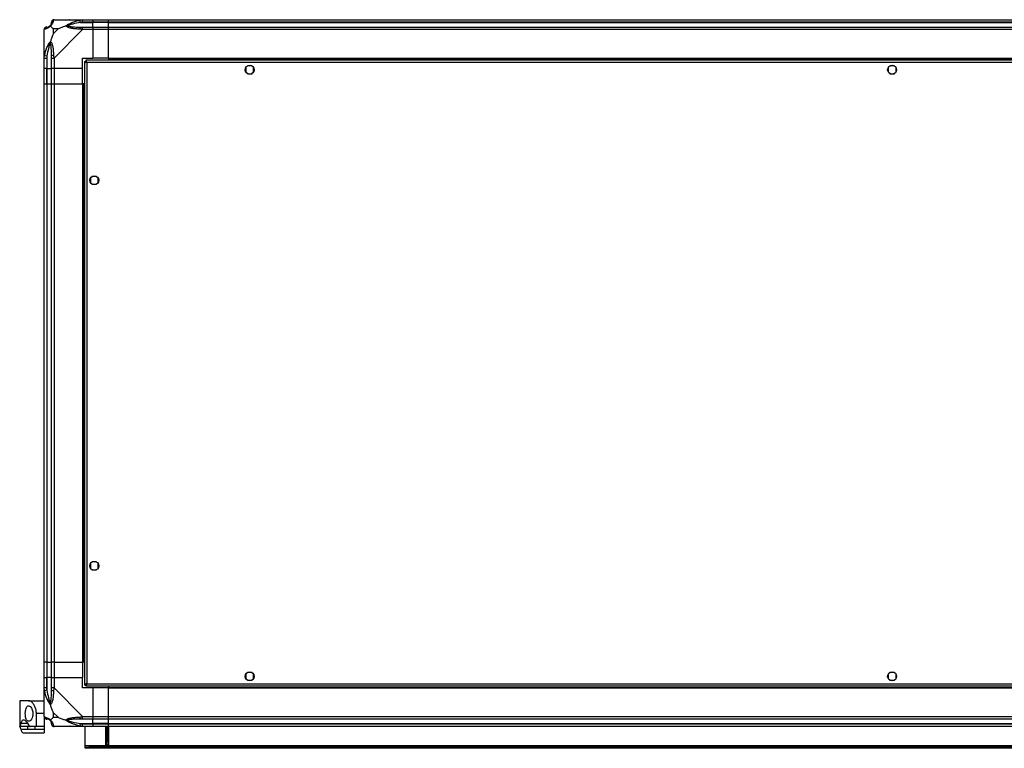
# Model space of a CAD drawing. Units: millimetres. Extents: x 132 to 7400, y 231 to 3765.
# Drawn here: x 4706 to 5472, y 231 to 798 of the extents above; entities that cross this region are included whole.
import ezdxf

# ---------------------------------------------------------------- set-up
doc = ezdxf.new("R2010")
doc.units = ezdxf.units.MM

msp = doc.modelspace()

# ---------------------------------------------------------------- linework, layer by layer
at = {"linetype": 'Continuous', "lineweight": 25}
for p, q in [((4732.86, 797.8), (4755.06, 797.8)), ((4753.33, 795.55), (4752.94, 797.47)), ((4755.06, 797.8), (4763.11, 797.8)), ((4763.11, 797.8), (4763.11, 795.8)), ((4763.11, 797.8), (4775.11, 797.8)), ((4775.11, 797.8), (7315.11, 797.8)), ((4775.11, 795.8), (4775.11, 797.8)), ((4725.11, 767.85), (4725.11, 790.05)), ((4735.99, 790.62), (4732.29, 790.62)), ((4732.29, 790.62), (4732.29, 786.92)), ((4732.29, 786.92), (4735.99, 790.62)), ((4755.06, 790.05), (4732.86, 767.85)), ((4753.33, 795.55), (4763.11, 795.55)), ((4763.11, 795.8), (4755.06, 795.8)), ((4755.06, 792.05), (4763.11, 792.05)), ((4763.11, 790.05), (4755.06, 790.05)), ((4763.11, 795.55), (4763.11, 795.8)), ((4775.11, 795.8), (4763.11, 795.8)), ((4763.11, 792.05), (4763.11, 795.55)), ((4775.11, 795.55), (4763.11, 795.55)), ((4763.11, 792.05), (4763.11, 790.05)), ((4763.11, 792.05), (4775.11, 792.05)), ((4763.11, 790.05), (4763.11, 767.8)), ((4775.11, 790.05), (4763.11, 790.05)), ((7315.11, 795.8), (4775.11, 795.8)), ((4775.11, 795.55), (4775.11, 795.8)), ((4775.11, 795.55), (7315.11, 795.55)), ((4775.11, 792.05), (4775.11, 795.55)), ((4775.11, 792.05), (7315.11, 792.05)), ((4775.11, 790.05), (4775.11, 792.05)), ((7315.11, 790.05), (4775.11, 790.05)), ((4775.11, 767.8), (4775.11, 790.05)), ((4725.11, 759.8), (4725.11, 767.85)), ((4725.44, 769.97), (4727.36, 769.58)), ((4727.11, 767.85), (4727.11, 759.8)), ((4727.36, 769.58), (4727.36, 759.8)), ((4730.86, 759.8), (4730.86, 767.85)), ((4732.86, 767.85), (4732.86, 759.8)), ((4755.11, 767.8), (4763.11, 767.8)), ((4755.11, 759.8), (4755.11, 767.8)), ((6012.6, 766.3), (4757.62, 766.3)), ((4757.62, 766.3), (4757.62, 765.3)), ((4775.11, 767.8), (4763.11, 767.8)), ((4775.11, 767.8), (7315.11, 767.8)), ((4775.11, 767.8), (4775.11, 767.45)), ((4775.11, 767.45), (7315.11, 767.45)), ((4775.11, 767.45), (4775.11, 766.3)), ((4727.11, 759.8), (4725.11, 759.8)), ((4725.11, 747.8), (4725.11, 759.8)), ((4727.11, 759.8), (4727.36, 759.8)), ((4727.11, 759.8), (4727.11, 747.8)), ((4727.36, 759.8), (4730.86, 759.8)), ((4727.36, 747.8), (4727.36, 759.8)), ((4732.86, 759.8), (4730.86, 759.8)), ((4730.86, 747.8), (4730.86, 759.8)), ((4755.11, 759.8), (4732.86, 759.8)), ((4732.86, 759.8), (4732.86, 747.8)), ((4755.11, 747.8), (4755.11, 759.8)), ((4756.61, 765.29), (4757.61, 765.29)), ((4756.61, 765.29), (4756.61, 280.31)), ((4757.61, 765.3), (4757.61, 765.29)), ((4757.65, 765.3), (4757.61, 765.3)), ((6011.81, 764.5), (4758.41, 764.5)), ((4758.41, 764.5), (4758.41, 281.1)), ((4882.11, 760.6), (4882.11, 757)), ((4886.91, 761.8), (4883.31, 761.8)), ((4888.11, 757), (4888.11, 760.6)), ((5382.11, 760.6), (5382.11, 757)), ((5386.91, 761.8), (5383.31, 761.8)), ((5388.11, 757), (5388.11, 760.6)), ((4883.31, 755.8), (4886.91, 755.8)), ((5383.31, 755.8), (5386.91, 755.8)), ((4725.11, 297.8), (4725.11, 747.8)), ((4725.11, 747.8), (4727.11, 747.8)), ((4727.11, 747.8), (4727.11, 297.8)), ((4727.11, 747.8), (4727.36, 747.8)), ((4727.36, 747.8), (4727.36, 297.8)), ((4727.36, 747.8), (4730.86, 747.8)), ((4730.86, 297.8), (4730.86, 747.8)), ((4730.86, 747.8), (4732.86, 747.8)), ((4732.86, 747.8), (4732.86, 297.8)), ((4732.86, 747.8), (4755.11, 747.8)), ((4755.11, 747.8), (4755.11, 297.8)), ((4755.46, 747.8), (4755.11, 747.8)), ((4755.46, 747.8), (4755.46, 297.8)), ((4756.61, 747.8), (4755.46, 747.8)), ((4761.11, 674.6), (4761.11, 671)), ((4765.91, 675.8), (4762.31, 675.8)), ((4767.11, 671), (4767.11, 674.6)), ((4762.31, 669.8), (4765.91, 669.8)), ((4765.91, 375.8), (4762.31, 375.8)), ((4761.11, 374.6), (4761.11, 371)), ((4762.31, 369.8), (4765.91, 369.8)), ((4767.11, 371), (4767.11, 374.6)), ((4727.11, 297.8), (4725.11, 297.8)), ((4725.11, 285.8), (4725.11, 297.8)), ((4727.11, 297.8), (4727.36, 297.8)), ((4727.11, 297.8), (4727.11, 285.8)), ((4727.36, 297.8), (4730.86, 297.8)), ((4727.36, 297.8), (4727.36, 285.8)), ((4732.86, 297.8), (4730.86, 297.8)), ((4730.86, 285.8), (4730.86, 297.8)), ((4732.86, 297.8), (4755.11, 297.8)), ((4732.86, 297.8), (4732.86, 285.8)), ((4755.46, 297.8), (4755.11, 297.8)), ((4755.11, 297.8), (4755.11, 285.8)), ((4756.61, 297.8), (4755.46, 297.8)), ((4725.11, 277.75), (4725.11, 285.8)), ((4725.11, 285.8), (4727.11, 285.8)), ((4727.11, 285.8), (4727.11, 277.75)), ((4727.36, 285.8), (4727.11, 285.8)), ((4727.36, 276.03), (4727.36, 285.8)), ((4730.86, 285.8), (4727.36, 285.8)), ((4730.86, 277.75), (4730.86, 285.8)), ((4730.86, 285.8), (4732.86, 285.8)), ((4732.86, 285.8), (4732.86, 277.75)), ((4732.86, 285.8), (4755.11, 285.8)), ((4755.11, 277.8), (4755.11, 285.8)), ((4882.11, 288.6), (4882.11, 285)), ((4886.91, 289.8), (4883.31, 289.8)), ((4883.31, 283.8), (4886.91, 283.8)), ((4888.11, 285), (4888.11, 288.6)), ((5382.11, 288.6), (5382.11, 285)), ((5386.91, 289.8), (5383.31, 289.8)), ((5383.31, 283.8), (5386.91, 283.8)), ((5388.11, 285), (5388.11, 288.6)), ((4725.11, 255.55), (4725.11, 277.75)), ((4727.36, 276.03), (4725.44, 275.63)), ((4732.86, 277.75), (4755.06, 255.55)), ((4763.11, 277.8), (4755.11, 277.8)), ((4756.61, 280.31), (4757.61, 280.31)), ((4757.61, 280.31), (4757.61, 280.3)), ((4757.62, 280.3), (4757.61, 280.3)), ((4757.62, 279.3), (4757.62, 280.3)), ((4757.62, 279.3), (6012.6, 279.3)), ((4758.41, 281.1), (6011.81, 281.1)), ((4763.11, 277.8), (4763.11, 255.55)), ((4775.11, 277.8), (4763.11, 277.8)), ((4775.11, 279.3), (4775.11, 278.15)), ((4775.11, 278.15), (7315.11, 278.15)), ((4775.11, 278.15), (4775.11, 277.8)), ((4775.11, 277.8), (7315.11, 277.8)), ((4775.11, 255.55), (4775.11, 277.8)), ((4706.11, 267.8), (4706.11, 247.8)), ((4713.08, 267.8), (4706.11, 267.8)), ((4713.08, 267.8), (4725.11, 267.8)), ((4725.11, 257.8), (4719.11, 257.8)), ((4719.11, 247.8), (4719.11, 257.8)), ((4725.11, 255.38), (4725.11, 247.8)), ((4732.29, 258.69), (4732.29, 254.99)), ((4735.99, 254.99), (4732.29, 258.69)), ((4732.29, 254.99), (4735.99, 254.99)), ((4755.06, 255.55), (4763.11, 255.55)), ((4763.11, 253.55), (4755.06, 253.55)), ((4763.11, 255.55), (4763.11, 253.55)), ((4763.11, 255.55), (4775.11, 255.55)), ((4763.11, 250.05), (4763.11, 253.55)), ((4775.11, 253.55), (4763.11, 253.55)), ((4775.11, 255.55), (7315.11, 255.55)), ((4775.11, 253.55), (4775.11, 255.55)), ((7315.11, 253.55), (4775.11, 253.55)), ((4775.11, 250.05), (4775.11, 253.55)), ((4706.21, 247.8), (4706.11, 247.8)), ((4712.25, 247.8), (4706.21, 247.8)), ((4707.16, 250.29), (4712.39, 250.29)), ((4712.25, 245.31), (4707.16, 245.31)), ((4712.25, 247.8), (4712.25, 245.31)), ((4719.11, 247.8), (4714.3, 247.8)), ((4717.77, 247.8), (4717.77, 245.31)), ((4725.11, 245.31), (4717.77, 245.31)), ((4725.11, 247.8), (4719.11, 247.8)), ((4725.11, 247.8), (4725.11, 245.31)), ((4725.11, 245.31), (4725.11, 242.8)), ((4755.06, 247.8), (4732.86, 247.8)), ((4752.94, 248.13), (4753.33, 250.05)), ((4753.33, 250.05), (4763.11, 250.05)), ((4755.06, 249.8), (4763.11, 249.8)), ((4763.11, 247.8), (4755.06, 247.8)), ((4757.11, 232.6), (4757.11, 247.8)), ((4763.11, 249.8), (4763.11, 250.05)), ((4775.11, 250.05), (4763.11, 250.05)), ((4763.11, 249.8), (4763.11, 247.8)), ((4763.11, 249.8), (4775.11, 249.8)), ((4775.11, 247.8), (4763.11, 247.8)), ((4773.11, 232.8), (4773.11, 247.8)), ((4773.61, 247.8), (4773.61, 236.13)), ((4774.61, 247.8), (4774.61, 236.13)), ((4775.11, 250.05), (7315.11, 250.05)), ((4775.11, 249.8), (4775.11, 250.05)), ((4775.11, 249.8), (7315.11, 249.8)), ((4775.11, 247.8), (4775.11, 249.8)), ((4775.11, 247.8), (4775.11, 232.8)), ((7315.11, 247.8), (4775.11, 247.8)), ((4709.2, 242.8), (4725.11, 242.8)), ((4757.11, 231.8), (4757.11, 232.6)), ((7333.11, 232.6), (4757.11, 232.6)), ((4757.11, 230.8), (4757.11, 231.8)), ((4757.11, 231.8), (4759.94, 231.8)), ((4759.94, 230.8), (4757.11, 230.8)), ((4759.94, 231.8), (4759.94, 230.8)), ((7330.28, 231.8), (4759.94, 231.8)), ((7330.28, 230.8), (4759.94, 230.8)), ((4775.11, 232.8), (4773.11, 232.8)), ((4773.61, 236.13), (4774.61, 236.13)), ((4773.61, 233.3), (4773.61, 236.13)), ((4774.61, 233.3), (4773.61, 233.3)), ((4773.61, 232.8), (4773.61, 233.3)), ((4774.61, 236.13), (4774.61, 233.3)), ((4774.61, 232.8), (4774.61, 233.3))]:
    msp.add_line(p, q, dxfattribs=at)
for centre in [(4885.11, 758.8), (5385.11, 758.8), (4764.11, 672.8), (4764.11, 372.8), (4885.11, 286.8), (5385.11, 286.8)]:
    msp.add_circle(centre, 3.5, dxfattribs=at)
for centre, radius, start, end in [((4732.83, 795.54), 1.97, 100.64198, 179.55648), ((4727.37, 790.08), 1.97, 90.44352, 169.35802), ((4727.36, 795.55), 3.5, 295.64021, 315.81328), ((4755.1, 790.77), 2.19, 144.00252, 188.4412), ((4732.14, 767.81), 2.19, 81.5588, 125.99748), ((4732.14, 277.8), 2.19, 234.00252, 278.4412), ((4727.37, 255.52), 1.97, 190.64198, 269.55648), ((4755.1, 254.84), 2.19, 171.5588, 215.99748), ((4727.36, 250.05), 3.5, 25.64021, 45.81328), ((4732.83, 250.07), 1.97, 180.44352, 259.35802)]:
    msp.add_arc(centre, radius, start, end, dxfattribs=at)
for points, knots in [([(4732.47, 797.47), (4732.41, 797.21), (4732.29, 796.69), (4732, 795.6), (4731.49, 794.56), (4730.79, 793.62), (4730.27, 793.15), (4730, 792.91)], [0, 0, 0, 0, 0.263168, 0.528193, 0.790072, 0.892858, 1, 1, 1, 1]), ([(4732.86, 797.8), (4732.86, 797.8), (4732.77, 797.8), (4732.65, 797.77), (4732.54, 797.66), (4732.49, 797.54), (4732.47, 797.47)], [0, 0, 0, 0, 0.000027, 0.201648, 0.518771, 1, 1, 1, 1]), ([(4742.14, 792.91), (4742.14, 792.92), (4742.35, 793.16), (4742.92, 793.63), (4744.45, 794.56), (4746.77, 795.6), (4749.8, 796.68), (4751.89, 797.21), (4752.94, 797.47)], [0, 0, 0, 0, 0.0019093, 0.1071706, 0.2099533, 0.4718233, 0.7347452, 1, 1, 1, 1]), ([(4745.07, 797.53), (4745.04, 797.56), (4744.96, 797.65), (4744.88, 797.74), (4744.83, 797.8)], [0, 0, 0, 0, 0.3671927, 1, 1, 1, 1]), ([(4752.94, 797.47), (4753.36, 797.56), (4753.98, 797.69), (4754.7, 797.79), (4754.98, 797.8), (4755.06, 797.8), (4755.06, 797.8)], [0, 0, 0, 0, 0.586096, 0.873989, 0.999973, 1, 1, 1, 1]), ([(4725.44, 790.45), (4725.35, 790.41), (4725.22, 790.36), (4725.13, 790.23), (4725.11, 790.11), (4725.11, 790.05), (4725.11, 790.05)], [0, 0, 0, 0, 0.586096, 0.873989, 0.999973, 1, 1, 1, 1]), ([(4730, 792.91), (4730, 792.91), (4729.75, 792.61), (4729.28, 792.13), (4728.35, 791.41), (4727.31, 790.92), (4726.23, 790.62), (4725.7, 790.5), (4725.44, 790.45)], [0, 0, 0, 0, 0.001909, 0.107171, 0.209953, 0.471823, 0.734745, 1, 1, 1, 1]), ([(4727.11, 792.05), (4727.13, 792.05), (4727.18, 792.05), (4727.3, 792.05), (4727.36, 792.05)], [0, 0, 0, 0, 0.455576, 1, 1, 1, 1]), ([(4727.36, 792.05), (4727.69, 792.06), (4728.18, 792.08), (4729.09, 792.48), (4729.58, 792.84), (4729.78, 793.03), (4729.83, 793.08)], [0, 0, 0, 0, 0.5809225, 0.8598177, 0.961592, 1, 1, 1, 1]), ([(4729.83, 793.08), (4729.89, 793.13), (4730.07, 793.33), (4730.44, 793.83), (4730.83, 794.73), (4730.85, 795.22), (4730.86, 795.55)], [0, 0, 0, 0, 0.038408, 0.140182, 0.419078, 1, 1, 1, 1]), ([(4729.83, 793.08), (4729.83, 793.08), (4729.83, 793.08), (4729.84, 793.07), (4729.94, 792.97), (4730, 792.91)], [0, 0, 0, 0, 0.006399, 0.35223, 1, 1, 1, 1]), ([(4732.29, 790.62), (4732.16, 790.75), (4731.84, 791.08), (4731.36, 791.55), (4730.88, 792.03), (4730.42, 792.49), (4730.15, 792.77), (4730, 792.91)], [0, 0, 0, 0, 0.151099, 0.353323, 0.601543, 0.787206, 1, 1, 1, 1]), ([(4730.86, 795.55), (4730.86, 795.61), (4730.86, 795.73), (4730.86, 795.78), (4730.86, 795.8)], [0, 0, 0, 0, 0.544424, 1, 1, 1, 1]), ([(4742.14, 792.91), (4741.43, 792.68), (4739.91, 792.18), (4737.83, 791.45), (4736.53, 790.86), (4735.99, 790.62)], [0, 0, 0, 0, 0.3361, 0.724938, 1, 1, 1, 1]), ([(4742.14, 792.91), (4742.4, 792.97), (4742.79, 793.07), (4743.21, 793.08), (4743.36, 793.08), (4743.36, 793.08)], [0, 0, 0, 0, 0.64777, 0.993601, 1, 1, 1, 1]), ([(4752.94, 790.45), (4751.9, 790.5), (4749.81, 790.62), (4746.77, 790.91), (4744.46, 791.43), (4742.9, 792.12), (4742.39, 792.64), (4742.14, 792.91)], [0, 0, 0, 0, 0.263168, 0.528193, 0.790072, 0.892858, 1, 1, 1, 1]), ([(4753.33, 795.55), (4751.34, 795.22), (4748.4, 794.73), (4745.2, 793.83), (4743.88, 793.33), (4743.47, 793.13), (4743.36, 793.08)], [0, 0, 0, 0, 0.580922, 0.859818, 0.961592, 1, 1, 1, 1]), ([(4743.36, 793.08), (4743.47, 793.03), (4743.88, 792.84), (4745.2, 792.48), (4748.4, 792.08), (4751.34, 792.06), (4753.33, 792.05)], [0, 0, 0, 0, 0.038408, 0.140182, 0.419078, 1, 1, 1, 1]), ([(4755.06, 790.05), (4755.06, 790.05), (4754.94, 790.14), (4754.57, 790.26), (4753.86, 790.37), (4753.29, 790.42), (4752.94, 790.45)], [0, 0, 0, 0, 0.000027, 0.201648, 0.518771, 1, 1, 1, 1]), ([(4755.06, 795.8), (4754.79, 795.78), (4754.22, 795.73), (4753.64, 795.61), (4753.33, 795.55)], [0, 0, 0, 0, 0.455576, 1, 1, 1, 1]), ([(4753.33, 792.05), (4753.64, 792.05), (4754.22, 792.05), (4754.79, 792.05), (4755.06, 792.05)], [0, 0, 0, 0, 0.544424, 1, 1, 1, 1]), ([(4732.29, 786.92), (4732.16, 786.63), (4731.84, 785.94), (4731.36, 784.72), (4730.88, 783.41), (4730.42, 782.06), (4730.15, 781.22), (4730, 780.77)], [0, 0, 0, 0, 0.151099, 0.353323, 0.601543, 0.787206, 1, 1, 1, 1]), ([(4725.44, 769.97), (4725.7, 771.01), (4726.23, 773.1), (4727.31, 776.14), (4728.35, 778.45), (4729.29, 780.02), (4729.76, 780.52), (4730, 780.77)], [0, 0, 0, 0, 0.263168, 0.528193, 0.790072, 0.892858, 1, 1, 1, 1]), ([(4729.83, 779.55), (4729.78, 779.44), (4729.58, 779.04), (4729.09, 777.71), (4728.18, 774.51), (4727.69, 771.57), (4727.36, 769.58)], [0, 0, 0, 0, 0.038408, 0.140182, 0.419078, 1, 1, 1, 1]), ([(4730, 780.77), (4729.94, 780.51), (4729.84, 780.12), (4729.83, 779.7), (4729.83, 779.55), (4729.83, 779.55)], [0, 0, 0, 0, 0.64777, 0.993601, 1, 1, 1, 1]), ([(4730.86, 769.58), (4730.85, 771.57), (4730.83, 774.51), (4730.44, 777.71), (4730.07, 779.04), (4729.89, 779.44), (4729.83, 779.55)], [0, 0, 0, 0, 0.580922, 0.859818, 0.961592, 1, 1, 1, 1]), ([(4730, 780.77), (4730.01, 780.77), (4730.3, 780.56), (4730.78, 779.99), (4731.5, 778.47), (4732, 776.14), (4732.29, 773.11), (4732.41, 771.02), (4732.47, 769.97)], [0, 0, 0, 0, 0.001909, 0.107171, 0.209953, 0.471823, 0.734745, 1, 1, 1, 1]), ([(4725.11, 767.85), (4725.11, 767.85), (4725.11, 767.97), (4725.14, 768.34), (4725.25, 769.05), (4725.37, 769.63), (4725.44, 769.97)], [0, 0, 0, 0, 0.0000273, 0.2016485, 0.5187705, 1, 1, 1, 1]), ([(4727.36, 769.58), (4727.3, 769.27), (4727.18, 768.7), (4727.13, 768.12), (4727.11, 767.85)], [0, 0, 0, 0, 0.544424, 1, 1, 1, 1]), ([(4730.86, 767.85), (4730.86, 768.12), (4730.86, 768.7), (4730.86, 769.27), (4730.86, 769.58)], [0, 0, 0, 0, 0.455576, 1, 1, 1, 1]), ([(4732.47, 769.97), (4732.5, 769.55), (4732.55, 768.93), (4732.68, 768.21), (4732.81, 767.93), (4732.86, 767.85), (4732.86, 767.85)], [0, 0, 0, 0, 0.5860963, 0.8739888, 0.9999727, 1, 1, 1, 1]), ([(4758.41, 764.5), (4758.35, 764.71), (4758.23, 765.13), (4758.06, 765.69), (4757.88, 766.09), (4757.73, 766.28), (4757.65, 766.3), (4757.62, 766.3)], [0, 0, 0, 0, 0.222947, 0.445916, 0.668886, 0.891856, 1, 1, 1, 1]), ([(4756.61, 765.29), (4756.63, 765.23), (4756.67, 765.12), (4757.01, 764.94), (4757.5, 764.76), (4758, 764.62), (4758.31, 764.53), (4758.41, 764.5)], [0, 0, 0, 0, 0.222947, 0.445916, 0.668886, 0.891856, 1, 1, 1, 1]), ([(4757.61, 765.29), (4757.62, 765.22), (4757.65, 765.08), (4757.86, 764.87), (4758.12, 764.68), (4758.32, 764.56), (4758.41, 764.5)], [0, 0, 0, 0, 0.275348, 0.529406, 0.783407, 1, 1, 1, 1]), ([(4758.41, 764.5), (4758.34, 764.62), (4758.2, 764.84), (4757.99, 765.11), (4757.8, 765.27), (4757.68, 765.29), (4757.62, 765.3)], [0, 0, 0, 0, 0.2753481, 0.5294063, 0.7834073, 1, 1, 1, 1]), ([(4725.44, 275.63), (4725.35, 276.05), (4725.22, 276.68), (4725.13, 277.39), (4725.11, 277.68), (4725.11, 277.75), (4725.11, 277.75)], [0, 0, 0, 0, 0.586096, 0.873989, 0.999973, 1, 1, 1, 1]), ([(4727.11, 277.75), (4727.13, 277.49), (4727.18, 276.91), (4727.3, 276.34), (4727.36, 276.03)], [0, 0, 0, 0, 0.455576, 1, 1, 1, 1]), ([(4727.36, 276.03), (4727.69, 274.04), (4728.18, 271.09), (4729.09, 267.89), (4729.58, 266.57), (4729.78, 266.16), (4729.83, 266.05)], [0, 0, 0, 0, 0.580922, 0.859818, 0.961592, 1, 1, 1, 1]), ([(4729.83, 266.05), (4729.89, 266.16), (4730.07, 266.57), (4730.44, 267.89), (4730.83, 271.09), (4730.85, 274.04), (4730.86, 276.03)], [0, 0, 0, 0, 0.038408, 0.140182, 0.419078, 1, 1, 1, 1]), ([(4730.86, 276.03), (4730.86, 276.34), (4730.86, 276.91), (4730.86, 277.49), (4730.86, 277.75)], [0, 0, 0, 0, 0.544424, 1, 1, 1, 1]), ([(4732.86, 277.75), (4732.86, 277.75), (4732.77, 277.63), (4732.65, 277.26), (4732.54, 276.55), (4732.49, 275.98), (4732.47, 275.63)], [0, 0, 0, 0, 0.000027, 0.201648, 0.518771, 1, 1, 1, 1]), ([(4758.41, 281.1), (4758.2, 281.04), (4757.78, 280.93), (4757.22, 280.75), (4756.82, 280.57), (4756.63, 280.43), (4756.61, 280.34), (4756.61, 280.31)], [0, 0, 0, 0, 0.222947, 0.445916, 0.668886, 0.891856, 1, 1, 1, 1]), ([(4758.41, 281.1), (4758.29, 281.03), (4758.07, 280.89), (4757.8, 280.68), (4757.64, 280.49), (4757.62, 280.37), (4757.61, 280.31)], [0, 0, 0, 0, 0.275348, 0.529406, 0.783407, 1, 1, 1, 1]), ([(4757.62, 279.3), (4757.68, 279.32), (4757.8, 279.37), (4757.97, 279.7), (4758.15, 280.19), (4758.29, 280.69), (4758.38, 281), (4758.41, 281.1)], [0, 0, 0, 0, 0.222947, 0.445916, 0.668886, 0.891856, 1, 1, 1, 1]), ([(4757.62, 280.3), (4757.69, 280.32), (4757.83, 280.34), (4758.04, 280.55), (4758.23, 280.81), (4758.35, 281.01), (4758.41, 281.1)], [0, 0, 0, 0, 0.275348, 0.529406, 0.783407, 1, 1, 1, 1]), ([(4730, 264.83), (4730, 264.83), (4729.75, 265.05), (4729.28, 265.61), (4728.35, 267.14), (4727.31, 269.46), (4726.23, 272.49), (4725.7, 274.58), (4725.44, 275.63)], [0, 0, 0, 0, 0.001909, 0.107171, 0.209953, 0.471823, 0.734745, 1, 1, 1, 1]), ([(4732.47, 275.63), (4732.41, 274.59), (4732.29, 272.5), (4732, 269.46), (4731.49, 267.15), (4730.79, 265.59), (4730.27, 265.09), (4730, 264.83)], [0, 0, 0, 0, 0.263168, 0.528193, 0.790072, 0.892858, 1, 1, 1, 1]), ([(4710.48, 257.8), (4710.51, 257.16), (4710.55, 255.88), (4710.91, 254.17), (4711.47, 252.82), (4712.24, 251.95), (4713.21, 251.69), (4714.32, 252.16), (4715.38, 253.42), (4716.16, 255.28), (4716.47, 257.34), (4716.36, 259.23), (4715.95, 260.87), (4715.28, 262.29), (4714.37, 263.38), (4713.29, 263.92), (4712.22, 263.68), (4711.34, 262.61), (4710.76, 260.93), (4710.51, 259.23), (4710.49, 258.17), (4710.48, 257.8)], [0, 0, 0, 0, 0.048118, 0.096199, 0.145356, 0.197506, 0.253905, 0.314883, 0.37837, 0.438857, 0.490937, 0.535785, 0.57916, 0.626049, 0.679408, 0.739512, 0.802959, 0.86438, 0.920619, 0.972039, 1, 1, 1, 1]), ([(4719.11, 257.8), (4719.05, 258.78), (4718.92, 260.74), (4718, 263.38), (4716.68, 265.66), (4715.27, 267.02), (4714.03, 267.7), (4713.4, 267.77), (4713.08, 267.8)], [0, 0, 0, 0, 0.172881, 0.345159, 0.531977, 0.752754, 0.874677, 1, 1, 1, 1]), ([(4730, 264.83), (4729.94, 265.09), (4729.84, 265.48), (4729.83, 265.9), (4729.83, 266.05), (4729.83, 266.05)], [0, 0, 0, 0, 0.64777, 0.993601, 1, 1, 1, 1]), ([(4732.29, 258.69), (4732.16, 258.98), (4731.84, 259.66), (4731.36, 260.88), (4730.88, 262.19), (4730.42, 263.54), (4730.15, 264.38), (4730, 264.83)], [0, 0, 0, 0, 0.151099, 0.353323, 0.601543, 0.787206, 1, 1, 1, 1]), ([(4725.11, 255.55), (4725.11, 255.55), (4725.11, 255.47), (4725.14, 255.34), (4725.25, 255.23), (4725.37, 255.18), (4725.44, 255.16)], [0, 0, 0, 0, 0.000027, 0.201648, 0.518771, 1, 1, 1, 1]), ([(4725.44, 255.16), (4725.7, 255.1), (4726.23, 254.98), (4727.31, 254.69), (4728.35, 254.18), (4729.29, 253.48), (4729.76, 252.96), (4730, 252.69)], [0, 0, 0, 0, 0.263168, 0.528193, 0.790072, 0.892858, 1, 1, 1, 1]), ([(4727.36, 253.55), (4727.3, 253.55), (4727.18, 253.55), (4727.13, 253.55), (4727.11, 253.55)], [0, 0, 0, 0, 0.544424, 1, 1, 1, 1]), ([(4729.83, 252.53), (4729.78, 252.58), (4729.58, 252.77), (4729.09, 253.13), (4728.18, 253.52), (4727.69, 253.54), (4727.36, 253.55)], [0, 0, 0, 0, 0.038408, 0.140182, 0.419078, 1, 1, 1, 1]), ([(4730, 252.69), (4730.23, 252.92), (4730.73, 253.43), (4731.47, 254.16), (4732.05, 254.74), (4732.29, 254.99)], [0, 0, 0, 0, 0.3361, 0.724938, 1, 1, 1, 1]), ([(4735.99, 254.99), (4736.29, 254.85), (4736.97, 254.53), (4738.19, 254.05), (4739.5, 253.57), (4740.85, 253.11), (4741.69, 252.84), (4742.14, 252.69)], [0, 0, 0, 0, 0.151099, 0.353323, 0.601543, 0.787206, 1, 1, 1, 1]), ([(4742.14, 252.69), (4742.14, 252.7), (4742.35, 253), (4742.92, 253.47), (4744.45, 254.19), (4746.77, 254.69), (4749.8, 254.98), (4751.89, 255.1), (4752.94, 255.16)], [0, 0, 0, 0, 0.001909, 0.107171, 0.209953, 0.471823, 0.734745, 1, 1, 1, 1]), ([(4753.33, 253.55), (4751.34, 253.54), (4748.4, 253.52), (4745.2, 253.13), (4743.88, 252.77), (4743.47, 252.58), (4743.36, 252.53)], [0, 0, 0, 0, 0.580922, 0.859818, 0.961592, 1, 1, 1, 1]), ([(4752.94, 255.16), (4753.36, 255.19), (4753.98, 255.24), (4754.7, 255.38), (4754.98, 255.5), (4755.06, 255.55), (4755.06, 255.55)], [0, 0, 0, 0, 0.586096, 0.873989, 0.999973, 1, 1, 1, 1]), ([(4755.06, 253.55), (4754.79, 253.55), (4754.22, 253.55), (4753.64, 253.55), (4753.33, 253.55)], [0, 0, 0, 0, 0.455576, 1, 1, 1, 1]), ([(4706.21, 247.8), (4706.26, 247.84), (4706.37, 247.93), (4706.68, 248.65), (4706.98, 249.68), (4707.16, 250.29)], [0, 0, 0, 0, 0.282553, 0.573502, 1, 1, 1, 1]), ([(4707.16, 245.31), (4707.04, 245.73), (4706.8, 246.58), (4706.44, 247.56), (4706.29, 247.71), (4706.21, 247.8)], [0, 0, 0, 0, 0.282876, 0.57376, 1, 1, 1, 1]), ([(4713.55, 248.38), (4713.27, 248.91), (4712.69, 249.95), (4711.74, 251.23), (4710.74, 252.21), (4709.76, 252.78), (4708.88, 252.85), (4708.15, 252.43), (4707.57, 251.59), (4707.29, 250.72), (4707.16, 250.29)], [0, 0, 0, 0, 0.114123, 0.228259, 0.361978, 0.495664, 0.628477, 0.761239, 0.880628, 1, 1, 1, 1]), ([(4707.16, 245.31), (4707.22, 245.1), (4707.41, 244.44), (4707.81, 243.6), (4708.41, 242.99), (4708.88, 242.75), (4709.17, 242.81), (4709.2, 242.82)], [0, 0, 0, 0, 0.135233, 0.414295, 0.693403, 0.976375, 1, 1, 1, 1]), ([(4714.25, 247.82), (4713.96, 247.82), (4713.24, 247.81), (4712.62, 247.81), (4712.25, 247.8)], [0, 0, 0, 0, 0.396286, 1, 1, 1, 1]), ([(4717.77, 245.31), (4716.25, 245.32), (4714.41, 245.33), (4712.57, 245.32), (4712.25, 245.31)], [0, 0, 0, 0, 0.825261, 1, 1, 1, 1]), ([(4713.55, 248.38), (4713.65, 248.23), (4713.84, 247.93), (4714.12, 247.81), (4714.27, 247.8), (4714.3, 247.8)], [0, 0, 0, 0, 0.4470725, 0.8928021, 1, 1, 1, 1]), ([(4730, 252.69), (4729.94, 252.63), (4729.84, 252.54), (4729.83, 252.53), (4729.83, 252.53), (4729.83, 252.53)], [0, 0, 0, 0, 0.64777, 0.993601, 1, 1, 1, 1]), ([(4730.86, 250.05), (4730.85, 250.38), (4730.83, 250.87), (4730.44, 251.78), (4730.07, 252.28), (4729.89, 252.47), (4729.83, 252.53)], [0, 0, 0, 0, 0.5809225, 0.8598177, 0.961592, 1, 1, 1, 1]), ([(4730, 252.69), (4730.01, 252.69), (4730.3, 252.45), (4730.78, 251.98), (4731.5, 251.04), (4732, 250), (4732.29, 248.92), (4732.41, 248.39), (4732.47, 248.13)], [0, 0, 0, 0, 0.001909, 0.107171, 0.209953, 0.471823, 0.734745, 1, 1, 1, 1]), ([(4730.86, 249.8), (4730.86, 249.82), (4730.86, 249.87), (4730.86, 249.99), (4730.86, 250.05)], [0, 0, 0, 0, 0.455576, 1, 1, 1, 1]), ([(4732.47, 248.13), (4732.5, 248.04), (4732.55, 247.91), (4732.68, 247.82), (4732.81, 247.8), (4732.86, 247.8), (4732.86, 247.8)], [0, 0, 0, 0, 0.586096, 0.873989, 0.999973, 1, 1, 1, 1]), ([(4752.94, 248.13), (4751.9, 248.39), (4749.81, 248.92), (4746.77, 250), (4744.46, 251.04), (4742.9, 251.98), (4742.39, 252.45), (4742.14, 252.69)], [0, 0, 0, 0, 0.263168, 0.528193, 0.790072, 0.892858, 1, 1, 1, 1]), ([(4743.36, 252.53), (4743.36, 252.53), (4743.21, 252.53), (4742.79, 252.54), (4742.4, 252.63), (4742.14, 252.69)], [0, 0, 0, 0, 0.006399, 0.35223, 1, 1, 1, 1]), ([(4743.36, 252.53), (4743.47, 252.47), (4743.88, 252.28), (4745.2, 251.78), (4748.4, 250.87), (4751.34, 250.38), (4753.33, 250.05)], [0, 0, 0, 0, 0.038408, 0.140182, 0.419078, 1, 1, 1, 1]), ([(4745.27, 248.08), (4745.25, 248.04), (4745.2, 247.95), (4745.16, 247.86), (4745.13, 247.8)], [0, 0, 0, 0, 0.367193, 1, 1, 1, 1]), ([(4755.06, 247.8), (4755.06, 247.8), (4754.94, 247.8), (4754.57, 247.83), (4753.86, 247.94), (4753.29, 248.06), (4752.94, 248.13)], [0, 0, 0, 0, 0.000027, 0.201648, 0.518771, 1, 1, 1, 1]), ([(4753.33, 250.05), (4753.64, 249.99), (4754.22, 249.87), (4754.79, 249.82), (4755.06, 249.8)], [0, 0, 0, 0, 0.544424, 1, 1, 1, 1])]:
    msp.add_open_spline(points, degree=3, knots=knots, dxfattribs=at)
for points in [[(4732.86, 797.8), (4732.6, 797.77), (4732.07, 797.71), (4731.41, 797.25), (4730.95, 796.59), (4730.89, 796.06), (4730.86, 795.8)], [(4755.06, 795.8), (4755.06, 796.06), (4755.06, 796.59), (4755.06, 797.25), (4755.06, 797.71), (4755.06, 797.77), (4755.06, 797.8)], [(4727.11, 792.05), (4726.85, 792.02), (4726.32, 791.96), (4725.66, 791.5), (4725.2, 790.84), (4725.14, 790.31), (4725.11, 790.05)], [(4755.06, 790.05), (4755.06, 790.31), (4755.06, 790.84), (4755.06, 791.5), (4755.06, 791.96), (4755.06, 792.02), (4755.06, 792.05)], [(4725.11, 767.85), (4725.14, 767.85), (4725.2, 767.85), (4725.66, 767.85), (4726.32, 767.85), (4726.85, 767.85), (4727.11, 767.85)], [(4730.86, 767.85), (4730.89, 767.85), (4730.95, 767.85), (4731.41, 767.85), (4732.07, 767.85), (4732.6, 767.85), (4732.86, 767.85)], [(4727.11, 277.75), (4726.85, 277.75), (4726.32, 277.75), (4725.66, 277.75), (4725.2, 277.75), (4725.14, 277.75), (4725.11, 277.75)], [(4732.86, 277.75), (4732.6, 277.75), (4732.07, 277.75), (4731.41, 277.75), (4730.95, 277.75), (4730.89, 277.75), (4730.86, 277.75)], [(4725.11, 255.55), (4725.14, 255.29), (4725.2, 254.77), (4725.66, 254.1), (4726.32, 253.64), (4726.85, 253.58), (4727.11, 253.55)], [(4755.06, 253.55), (4755.06, 253.58), (4755.06, 253.64), (4755.06, 254.1), (4755.06, 254.77), (4755.06, 255.29), (4755.06, 255.55)], [(4730.86, 249.8), (4730.89, 249.54), (4730.95, 249.02), (4731.41, 248.35), (4732.07, 247.89), (4732.6, 247.83), (4732.86, 247.8)], [(4755.06, 247.8), (4755.06, 247.83), (4755.06, 247.89), (4755.06, 248.35), (4755.06, 249.02), (4755.06, 249.54), (4755.06, 249.8)]]:
    msp.add_open_spline(points, degree=3, dxfattribs=at)

doc.saveas('drawing.dxf')
